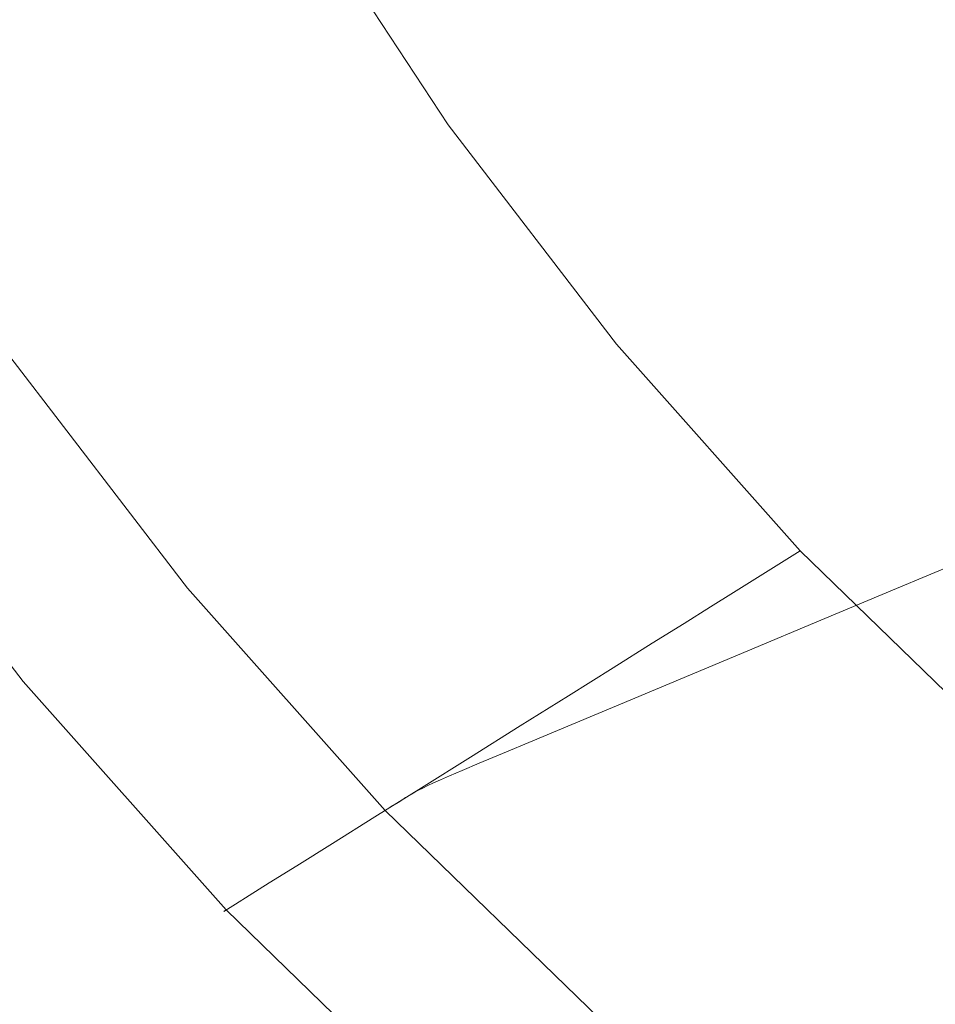
# Model space of a CAD drawing. Extents: x 168 to 678, y 143 to 523.
# Drawn here: x 207 to 238, y 198 to 232 of the extents above; entities that cross this region are included whole.
import ezdxf

# ---------------------------------------------------------------- set-up
doc = ezdxf.new("R2010")
doc.units = 0
doc.header["$LTSCALE"] = 500
doc.header["$MEASUREMENT"] = 0
doc.layers.add('NOVOTERM_CERAMIKA_SZARY', color=7, linetype='Continuous')

msp = doc.modelspace()

# ---------------------------------------------------------------- linework, layer by layer
at = {"layer": 'NOVOTERM_CERAMIKA_SZARY', "lineweight": 0}
for points, invisible_edges in [([(205.672, 231.888, 246.026), (200.7, 240.721, 246.026), (202.565, 241.491, 236.053), (207.495, 232.732, 236.053)], 15), ([(211.724, 232.842, 278.159), (206.891, 241.429, 278.159), (204.584, 240.905, 284.203), (209.469, 232.226, 284.203)], 15), ([(207.628, 231.724, 289.136), (209.469, 232.226, 284.203), (204.584, 240.905, 284.203), (202.701, 240.477, 289.136)], 15), ([(206.154, 231.322, 293.093), (207.628, 231.724, 289.136), (202.701, 240.477, 289.136), (201.194, 240.135, 293.093)], 15), ([(229.363, 232.799, 193.141), (227.232, 231.702, 193.431), (222.101, 239.492, 193.431), (224.288, 240.504, 193.141)], 15), ([(240.581, 232.291, 215.337), (241.009, 232.462, 214.57), (236.238, 239.707, 214.57), (235.799, 239.553, 215.337)], 15), ([(227.232, 231.702, 193.431), (225.389, 230.753, 193.837), (220.21, 238.617, 193.837), (222.101, 239.492, 193.431)], 15), ([(240.007, 232.078, 216.561), (235.21, 239.362, 216.561), (234.414, 239.119, 218.39), (239.231, 231.805, 218.39)], 15), ([(240.007, 232.078, 216.561), (240.581, 232.291, 215.337), (235.799, 239.553, 215.337), (235.21, 239.362, 216.561)], 15), ([(239.231, 231.805, 218.39), (234.414, 239.119, 218.39), (233.355, 238.809, 220.973), (238.199, 231.453, 220.973)], 15), ([(238.199, 231.453, 220.973), (233.355, 238.809, 220.973), (231.975, 238.415, 224.459), (236.855, 231.006, 224.459)], 15), ([(225.389, 230.753, 193.837), (223.837, 229.954, 194.379), (218.617, 237.88, 194.379), (220.21, 238.617, 193.837)], 15), ([(236.855, 231.006, 224.459), (231.975, 238.415, 224.459), (230.219, 237.921, 228.995), (235.143, 230.445, 228.995)], 15), ([(242.802, 229.948, 192.773), (237.435, 236.953, 192.773), (240.671, 238.619, 192.754), (245.945, 231.736, 192.754)], 15), ([(222.581, 229.308, 195.076), (217.328, 237.283, 195.076), (218.617, 237.88, 194.379), (223.837, 229.954, 194.379)], 15), ([(233.009, 229.752, 234.731), (235.143, 230.445, 228.995), (230.219, 237.921, 228.995), (228.029, 237.313, 234.731)], 15), ([(221.549, 228.777, 196.099), (216.269, 236.793, 196.099), (217.328, 237.283, 195.076), (222.581, 229.308, 195.076)], 15), ([(230.556, 228.959, 241.377), (233.009, 229.752, 234.731), (228.029, 237.313, 234.731), (225.512, 236.618, 241.377)], 15), ([(239.921, 228.309, 192.831), (234.468, 235.426, 192.831), (237.435, 236.953, 192.773), (242.802, 229.948, 192.773)], 15), ([(220.671, 228.325, 197.621), (215.368, 236.376, 197.621), (216.269, 236.793, 196.099), (221.549, 228.777, 196.099)], 11), ([(227.887, 228.1, 248.645), (230.556, 228.959, 241.377), (225.512, 236.618, 241.377), (222.774, 235.864, 248.645)], 15), ([(219.875, 227.915, 199.811), (214.552, 235.998, 199.811), (215.368, 236.376, 197.621), (220.671, 228.325, 197.621)], 15), ([(219.875, 227.915, 199.811), (219.091, 227.512, 202.843), (213.747, 235.626, 202.843), (214.552, 235.998, 199.811)], 15), ([(219.091, 227.512, 202.843), (218.247, 227.077, 206.887), (212.881, 235.225, 206.887), (213.747, 235.626, 202.843)], 15), ([(225.106, 227.207, 256.246), (227.887, 228.1, 248.645), (222.774, 235.864, 248.645), (219.919, 235.082, 256.246)], 15), ([(218.247, 227.077, 206.887), (217.273, 226.576, 212.116), (211.881, 234.762, 212.116), (212.881, 235.225, 206.887)], 15), ([(237.307, 226.822, 192.947), (231.776, 234.041, 192.947), (234.468, 235.426, 192.831), (239.921, 228.309, 192.831)], 15), ([(225.106, 227.207, 256.246), (219.919, 235.082, 256.246), (217.056, 234.298, 263.892), (222.315, 226.312, 263.892)], 15), ([(217.273, 226.576, 212.116), (216.097, 225.97, 218.7), (210.674, 234.204, 218.7), (211.881, 234.762, 212.116)], 15), ([(214.647, 225.225, 226.812), (209.187, 233.515, 226.812), (210.674, 234.204, 218.7), (216.097, 225.97, 218.7)], 15), ([(222.315, 226.312, 263.892), (217.056, 234.298, 263.892), (214.289, 233.542, 271.292), (219.619, 225.449, 271.292)], 15), ([(237.307, 226.822, 192.947), (234.963, 225.489, 193.141), (229.363, 232.799, 193.141), (231.776, 234.041, 192.947)], 15), ([(212.998, 224.376, 236.053), (207.495, 232.732, 236.053), (209.187, 233.515, 226.812), (214.647, 225.225, 226.812)], 15), ([(219.619, 225.449, 271.292), (214.289, 233.542, 271.292), (211.724, 232.842, 278.159), (217.12, 224.649, 278.159)], 15), ([(217.12, 224.649, 278.159), (211.724, 232.842, 278.159), (209.469, 232.226, 284.203), (214.922, 223.946, 284.203)], 15), ([(211.222, 223.461, 246.026), (205.672, 231.888, 246.026), (207.495, 232.732, 236.053), (212.998, 224.376, 236.053)], 15), ([(234.963, 225.489, 193.141), (232.894, 224.312, 193.431), (227.232, 231.702, 193.431), (229.363, 232.799, 193.141)], 15), ([(213.128, 223.373, 289.136), (214.922, 223.946, 284.203), (209.469, 232.226, 284.203), (207.628, 231.724, 289.136)], 15), ([(209.391, 222.519, 256.333), (203.792, 231.018, 256.333), (205.672, 231.888, 246.026), (211.222, 223.461, 246.026)], 15), ([(244.548, 224.866, 218.39), (239.231, 231.805, 218.39), (238.199, 231.453, 220.973), (243.545, 224.476, 220.973)], 15), ([(211.692, 222.913, 293.093), (213.128, 223.373, 289.136), (207.628, 231.724, 289.136), (206.154, 231.322, 293.093)], 15), ([(232.894, 224.312, 193.431), (231.104, 223.294, 193.837), (225.389, 230.753, 193.837), (227.232, 231.702, 193.431)], 15), ([(210.568, 222.553, 296.207), (211.692, 222.913, 293.093), (206.154, 231.322, 293.093), (205.001, 231.006, 296.207)], 15), ([(243.545, 224.476, 220.973), (238.199, 231.453, 220.973), (236.855, 231.006, 224.459), (242.239, 223.978, 224.459)], 15), ([(209.391, 222.519, 256.333), (207.578, 221.586, 266.576), (201.932, 230.157, 266.576), (203.792, 231.018, 256.333)], 15), ([(209.711, 222.278, 298.613), (210.568, 222.553, 296.207), (205.001, 231.006, 296.207), (204.122, 230.765, 298.613)], 15), ([(242.239, 223.978, 224.459), (236.855, 231.006, 224.459), (235.143, 230.445, 228.995), (240.577, 223.353, 228.995)], 15), ([(208.612, 221.92, 301.84), (202.993, 230.45, 301.84), (202.651, 230.351, 302.93), (208.278, 221.807, 302.93)], 15), ([(209.074, 222.071, 300.446), (203.468, 230.584, 300.446), (202.993, 230.45, 301.84), (208.612, 221.92, 301.84)], 15), ([(209.711, 222.278, 298.613), (204.122, 230.765, 298.613), (203.468, 230.584, 300.446), (209.074, 222.071, 300.446)], 15), ([(231.104, 223.294, 193.837), (229.597, 222.436, 194.379), (223.837, 229.954, 194.379), (225.389, 230.753, 193.837)], 15), ([(238.505, 222.579, 234.731), (240.577, 223.353, 228.995), (235.143, 230.445, 228.995), (233.009, 229.752, 234.731)], 15), ([(207.578, 221.586, 266.576), (205.855, 220.699, 276.358), (200.165, 229.339, 276.358), (201.932, 230.157, 266.576)], 15), ([(207.471, 221.508, 306.381), (207.628, 221.571, 305.579), (201.984, 230.141, 305.579), (201.823, 230.084, 306.381)], 15), ([(207.628, 221.571, 305.579), (207.812, 221.641, 304.734), (202.172, 230.204, 304.734), (201.984, 230.141, 305.579)], 15), ([(207.812, 221.641, 304.734), (208.026, 221.72, 303.85), (202.393, 230.273, 303.85), (202.172, 230.204, 304.734)], 15), ([(208.278, 221.807, 302.93), (202.651, 230.351, 302.93), (202.393, 230.273, 303.85), (208.026, 221.72, 303.85)], 15), ([(206.655, 221.111, 310.446), (206.775, 221.173, 310.051), (201.109, 229.776, 310.051), (200.985, 229.719, 310.446)], 15), ([(206.775, 221.173, 310.051), (206.888, 221.231, 309.596), (201.224, 229.83, 309.596), (201.109, 229.776, 310.051)], 15), ([(206.995, 221.286, 309.072), (201.334, 229.881, 309.072), (201.224, 229.83, 309.596), (206.888, 221.231, 309.596)], 15), ([(207.101, 221.339, 308.485), (201.443, 229.93, 308.485), (201.334, 229.881, 309.072), (206.995, 221.286, 309.072)], 15), ([(207.213, 221.393, 307.838), (201.558, 229.979, 307.838), (201.443, 229.93, 308.485), (207.101, 221.339, 308.485)], 15), ([(207.334, 221.449, 307.135), (201.682, 230.03, 307.135), (201.558, 229.979, 307.838), (207.213, 221.393, 307.838)], 15), ([(207.334, 221.449, 307.135), (207.471, 221.508, 306.381), (201.823, 230.084, 306.381), (201.682, 230.03, 307.135)], 15), ([(228.377, 221.742, 195.076), (222.581, 229.308, 195.076), (223.837, 229.954, 194.379), (229.597, 222.436, 194.379)], 15), ([(236.123, 221.694, 241.377), (238.505, 222.579, 234.731), (233.009, 229.752, 234.731), (230.556, 228.959, 241.377)], 15), ([(227.375, 221.173, 196.099), (221.549, 228.777, 196.099), (222.581, 229.308, 195.076), (228.377, 221.742, 195.076)], 15), ([(226.523, 220.688, 197.621), (220.671, 228.325, 197.621), (221.549, 228.777, 196.099), (227.375, 221.173, 196.099)], 11), ([(233.531, 220.734, 248.645), (236.123, 221.694, 241.377), (230.556, 228.959, 241.377), (227.887, 228.1, 248.645)], 15), ([(225.75, 220.248, 199.811), (219.875, 227.915, 199.811), (220.671, 228.325, 197.621), (226.523, 220.688, 197.621)], 15), ([(230.83, 219.736, 256.246), (233.531, 220.734, 248.645), (227.887, 228.1, 248.645), (225.106, 227.207, 256.246)], 15), ([(237.307, 226.822, 192.947), (239.921, 228.309, 192.831), (245.883, 221.602, 192.831), (243.353, 220.019, 192.947)], 15), ([(225.75, 220.248, 199.811), (224.989, 219.815, 202.843), (219.091, 227.512, 202.843), (219.875, 227.915, 199.811)], 15), ([(224.989, 219.815, 202.843), (224.169, 219.349, 206.887), (218.247, 227.077, 206.887), (219.091, 227.512, 202.843)], 15), ([(224.169, 219.349, 206.887), (223.223, 218.81, 212.116), (217.273, 226.576, 212.116), (218.247, 227.077, 206.887)], 15), ([(230.83, 219.736, 256.246), (225.106, 227.207, 256.246), (222.315, 226.312, 263.892), (228.12, 218.737, 263.892)], 15), ([(237.307, 226.822, 192.947), (243.353, 220.019, 192.947), (241.086, 218.6, 193.141), (234.963, 225.489, 193.141)], 15), ([(223.223, 218.81, 212.116), (222.081, 218.161, 218.7), (216.097, 225.97, 218.7), (217.273, 226.576, 212.116)], 15), ([(228.12, 218.737, 263.892), (222.315, 226.312, 263.892), (219.619, 225.449, 271.292), (225.501, 217.772, 271.292)], 15), ([(220.673, 217.36, 226.812), (214.647, 225.225, 226.812), (216.097, 225.97, 218.7), (222.081, 218.161, 218.7)], 15), ([(225.501, 217.772, 271.292), (219.619, 225.449, 271.292), (217.12, 224.649, 278.159), (223.074, 216.878, 278.159)], 15), ([(234.963, 225.489, 193.141), (241.086, 218.6, 193.141), (239.084, 217.348, 193.431), (232.894, 224.312, 193.431)], 15), ([(219.072, 216.449, 236.053), (212.998, 224.376, 236.053), (214.647, 225.225, 226.812), (220.673, 217.36, 226.812)], 15), ([(223.074, 216.878, 278.159), (217.12, 224.649, 278.159), (214.922, 223.946, 284.203), (220.94, 216.092, 284.203)], 15), ([(217.346, 215.468, 246.026), (211.222, 223.461, 246.026), (212.998, 224.376, 236.053), (219.072, 216.449, 236.053)], 15), ([(232.894, 224.312, 193.431), (239.084, 217.348, 193.431), (237.352, 216.264, 193.837), (231.104, 223.294, 193.837)], 15), ([(219.197, 215.451, 289.136), (220.94, 216.092, 284.203), (214.922, 223.946, 284.203), (213.128, 223.373, 289.136)], 15), ([(215.568, 214.456, 256.333), (209.391, 222.519, 256.333), (211.222, 223.461, 246.026), (217.346, 215.468, 246.026)], 15), ([(217.803, 214.938, 293.093), (219.197, 215.451, 289.136), (213.128, 223.373, 289.136), (211.692, 222.913, 293.093)], 15), ([(231.104, 223.294, 193.837), (237.352, 216.264, 193.837), (235.894, 215.352, 194.379), (229.597, 222.436, 194.379)], 15), ([(216.712, 214.535, 296.207), (217.803, 214.938, 293.093), (211.692, 222.913, 293.093), (210.568, 222.553, 296.207)], 15), ([(236.123, 221.694, 241.377), (242.207, 214.848, 241.377), (244.512, 215.82, 234.731), (238.505, 222.579, 234.731)], 13), ([(215.568, 214.456, 256.333), (213.808, 213.455, 266.576), (207.578, 221.586, 266.576), (209.391, 222.519, 256.333)], 15), ([(215.879, 214.227, 298.613), (209.711, 222.278, 298.613), (209.074, 222.071, 300.446), (215.261, 213.997, 300.446)], 15), ([(215.879, 214.227, 298.613), (216.712, 214.535, 296.207), (210.568, 222.553, 296.207), (209.711, 222.278, 298.613)], 15), ([(228.377, 221.742, 195.076), (229.597, 222.436, 194.379), (235.894, 215.352, 194.379), (234.714, 214.613, 195.076)], 15), ([(214.812, 213.828, 301.84), (208.612, 221.92, 301.84), (208.278, 221.807, 302.93), (214.488, 213.703, 302.93)], 15), ([(215.261, 213.997, 300.446), (209.074, 222.071, 300.446), (208.612, 221.92, 301.84), (214.812, 213.828, 301.84)], 15), ([(213.808, 213.455, 266.576), (212.135, 212.503, 276.358), (205.855, 220.699, 276.358), (207.578, 221.586, 266.576)], 15), ([(213.704, 213.373, 306.381), (213.857, 213.442, 305.579), (207.628, 221.571, 305.579), (207.471, 221.508, 306.381)], 15), ([(213.857, 213.442, 305.579), (214.035, 213.519, 304.734), (207.812, 221.641, 304.734), (207.628, 221.571, 305.579)], 15), ([(214.035, 213.519, 304.734), (214.243, 213.605, 303.85), (208.026, 221.72, 303.85), (207.812, 221.641, 304.734)], 15), ([(214.488, 213.703, 302.93), (208.278, 221.807, 302.93), (208.026, 221.72, 303.85), (214.243, 213.605, 303.85)], 15), ([(227.375, 221.173, 196.099), (228.377, 221.742, 195.076), (234.714, 214.613, 195.076), (233.745, 214.006, 196.099)], 15), ([(233.531, 220.734, 248.645), (239.7, 213.793, 248.645), (242.207, 214.848, 241.377), (236.123, 221.694, 241.377)], 13), ([(213.028, 213.011, 310.051), (213.138, 213.074, 309.596), (206.888, 221.231, 309.596), (206.775, 221.173, 310.051)], 15), ([(213.242, 213.133, 309.072), (206.995, 221.286, 309.072), (206.888, 221.231, 309.596), (213.138, 213.074, 309.596)], 15), ([(213.345, 213.19, 308.485), (207.101, 221.339, 308.485), (206.995, 221.286, 309.072), (213.242, 213.133, 309.072)], 15), ([(213.453, 213.248, 307.838), (207.213, 221.393, 307.838), (207.101, 221.339, 308.485), (213.345, 213.19, 308.485)], 15), ([(213.571, 213.309, 307.135), (207.334, 221.449, 307.135), (207.213, 221.393, 307.838), (213.453, 213.248, 307.838)], 15), ([(213.571, 213.309, 307.135), (213.704, 213.373, 306.381), (207.471, 221.508, 306.381), (207.334, 221.449, 307.135)], 15), ([(212.505, 212.714, 311.327), (206.236, 220.895, 311.327), (206.073, 220.811, 311.541), (212.346, 212.623, 311.541)], 15), ([(212.651, 212.797, 311.077), (206.387, 220.973, 311.077), (206.236, 220.895, 311.327), (212.505, 212.714, 311.327)], 11), ([(212.651, 212.797, 311.077), (212.786, 212.874, 310.786), (206.526, 221.044, 310.786), (206.387, 220.973, 311.077)], 15), ([(212.786, 212.874, 310.786), (212.911, 212.945, 310.446), (206.655, 221.111, 310.446), (206.526, 221.044, 310.786)], 15), ([(212.911, 212.945, 310.446), (213.028, 213.011, 310.051), (206.775, 221.173, 310.051), (206.655, 221.111, 310.446)], 15), ([(226.523, 220.688, 197.621), (227.375, 221.173, 196.099), (233.745, 214.006, 196.099), (232.92, 213.49, 197.621)], 9), ([(212.135, 212.503, 276.358), (210.622, 211.643, 285.28), (204.297, 219.897, 285.28), (205.855, 220.699, 276.358)], 15), ([(211.779, 212.301, 312.035), (211.985, 212.418, 311.889), (205.7, 220.619, 311.889), (205.489, 220.511, 312.035)], 15), ([(212.173, 212.525, 311.726), (205.895, 220.719, 311.726), (205.7, 220.619, 311.889), (211.985, 212.418, 311.889)], 15), ([(212.346, 212.623, 311.541), (206.073, 220.811, 311.541), (205.895, 220.719, 311.726), (212.173, 212.525, 311.726)], 15), ([(225.75, 220.248, 199.811), (226.523, 220.688, 197.621), (232.92, 213.49, 197.621), (232.172, 213.022, 199.811)], 11), ([(230.83, 219.736, 256.246), (237.086, 212.697, 256.246), (239.7, 213.793, 248.645), (233.531, 220.734, 248.645)], 13), ([(211.097, 211.913, 312.385), (211.332, 212.047, 312.283), (205.029, 220.274, 312.283), (204.787, 220.149, 312.385)], 15), ([(211.332, 212.047, 312.283), (211.561, 212.177, 312.167), (205.264, 220.395, 312.167), (205.029, 220.274, 312.283)], 15), ([(211.561, 212.177, 312.167), (211.779, 212.301, 312.035), (205.489, 220.511, 312.035), (205.264, 220.395, 312.167)], 15), ([(225.75, 220.248, 199.811), (232.172, 213.022, 199.811), (231.435, 212.561, 202.843), (224.989, 219.815, 202.843)], 13), ([(210.622, 211.643, 285.28), (209.338, 210.912, 292.945), (202.975, 219.217, 292.945), (204.297, 219.897, 285.28)], 15), ([(210.622, 211.643, 312.549), (204.297, 219.897, 312.549), (204.057, 219.774, 312.612), (210.389, 211.51, 312.612)], 15), ([(210.859, 211.778, 312.474), (204.542, 220.023, 312.474), (204.297, 219.897, 312.549), (210.622, 211.643, 312.549)], 15), ([(211.097, 211.913, 312.385), (204.787, 220.149, 312.385), (204.542, 220.023, 312.474), (210.859, 211.778, 312.474)], 15), ([(209.741, 211.142, 312.731), (209.948, 211.259, 312.702), (203.603, 219.54, 312.702), (203.39, 219.431, 312.731)], 15), ([(209.948, 211.259, 312.702), (210.163, 211.381, 312.663), (203.824, 219.654, 312.663), (203.603, 219.54, 312.702)], 15), ([(210.389, 211.51, 312.612), (204.057, 219.774, 312.612), (203.824, 219.654, 312.663), (210.163, 211.381, 312.663)], 15), ([(224.989, 219.815, 202.843), (231.435, 212.561, 202.843), (230.643, 212.065, 206.887), (224.169, 219.349, 206.887)], 13), ([(230.83, 219.736, 256.246), (228.12, 218.737, 263.892), (234.465, 211.598, 263.892), (237.086, 212.697, 256.246)], 11), ([(208.355, 210.353, 298.955), (201.963, 218.696, 298.955), (202.975, 219.217, 292.945), (209.338, 210.912, 292.945)], 15), ([(209.345, 210.916, 312.754), (202.982, 219.221, 312.754), (202.782, 219.117, 312.748), (209.151, 210.806, 312.748)], 15), ([(209.345, 210.916, 312.754), (209.541, 211.028, 312.748), (203.184, 219.324, 312.748), (202.982, 219.221, 312.754)], 15), ([(209.541, 211.028, 312.748), (209.741, 211.142, 312.731), (203.39, 219.431, 312.731), (203.184, 219.324, 312.748)], 15), ([(224.169, 219.349, 206.887), (230.643, 212.065, 206.887), (229.727, 211.492, 212.116), (223.223, 218.81, 212.116)], 13), ([(208.757, 210.582, 312.703), (202.377, 218.909, 312.703), (202.167, 218.801, 312.664), (208.553, 210.466, 312.664)], 15), ([(208.955, 210.695, 312.731), (202.581, 219.014, 312.731), (202.377, 218.909, 312.703), (208.757, 210.582, 312.703)], 15), ([(209.151, 210.806, 312.748), (202.782, 219.117, 312.748), (202.581, 219.014, 312.731), (208.955, 210.695, 312.731)], 15), ([(207.637, 209.945, 303.514), (201.223, 218.315, 303.514), (201.963, 218.696, 298.955), (208.355, 210.353, 298.955)], 15), ([(207.91, 210.1, 312.475), (208.126, 210.223, 312.55), (201.727, 218.574, 312.55), (201.505, 218.46, 312.475)], 15), ([(208.126, 210.223, 312.55), (208.342, 210.346, 312.613), (201.949, 218.689, 312.613), (201.727, 218.574, 312.55)], 15), ([(208.342, 210.346, 312.613), (208.553, 210.466, 312.664), (202.167, 218.801, 312.664), (201.949, 218.689, 312.613)], 15), ([(223.223, 218.81, 212.116), (229.727, 211.492, 212.116), (228.622, 210.801, 218.7), (222.081, 218.161, 218.7)], 13), ([(228.12, 218.737, 263.892), (225.501, 217.772, 271.292), (231.931, 210.537, 271.292), (234.465, 211.598, 263.892)], 11), ([(207.149, 209.667, 306.829), (200.721, 218.057, 306.829), (201.223, 218.315, 303.514), (207.637, 209.945, 303.514)], 15), ([(207.491, 209.862, 312.286), (201.073, 218.238, 312.286), (200.872, 218.134, 312.17), (207.296, 209.75, 312.17)], 15), ([(207.697, 209.979, 312.388), (201.286, 218.347, 312.388), (201.073, 218.238, 312.286), (207.491, 209.862, 312.286)], 15), ([(207.697, 209.979, 312.388), (207.91, 210.1, 312.475), (201.505, 218.46, 312.475), (201.286, 218.347, 312.388)], 15), ([(220.673, 217.36, 226.812), (222.081, 218.161, 218.7), (228.622, 210.801, 218.7), (227.26, 209.949, 226.812)], 11), ([(206.722, 209.424, 311.35), (206.808, 209.473, 311.733), (200.37, 217.876, 311.733), (200.281, 217.83, 311.35)], 13), ([(206.727, 209.427, 310.542), (206.722, 209.424, 311.35), (200.281, 217.83, 311.35), (200.286, 217.833, 310.542)], 15), ([(206.858, 209.501, 309.103), (206.727, 209.427, 310.542), (200.286, 217.833, 310.542), (200.421, 217.902, 309.103)], 15), ([(206.808, 209.473, 311.733), (206.95, 209.554, 311.894), (200.516, 217.951, 311.894), (200.37, 217.876, 311.733)], 15), ([(206.858, 209.501, 309.103), (200.421, 217.902, 309.103), (200.721, 218.057, 306.829), (207.149, 209.667, 306.829)], 15), ([(207.114, 209.647, 312.04), (200.685, 218.038, 312.04), (200.516, 217.951, 311.894), (206.95, 209.554, 311.894)], 15), ([(207.296, 209.75, 312.17), (200.872, 218.134, 312.17), (200.685, 218.038, 312.04), (207.114, 209.647, 312.04)], 15), ([(225.501, 217.772, 271.292), (223.074, 216.878, 278.159), (229.583, 209.555, 278.159), (231.931, 210.537, 271.292)], 11), ([(219.072, 216.449, 236.053), (220.673, 217.36, 226.812), (227.26, 209.949, 226.812), (225.711, 208.979, 236.053)], 11), ([(239.084, 217.348, 193.431), (245.797, 210.835, 193.431), (244.129, 209.69, 193.837), (237.352, 216.264, 193.837)], 15), ([(223.074, 216.878, 278.159), (220.94, 216.092, 284.203), (227.518, 208.691, 284.203), (229.583, 209.555, 278.159)], 11), ([(217.346, 215.468, 246.026), (219.072, 216.449, 236.053), (225.711, 208.979, 236.053), (224.042, 207.935, 246.026)], 11), ([(219.197, 215.451, 289.136), (225.832, 207.986, 289.136), (227.518, 208.691, 284.203), (220.94, 216.092, 284.203)], 13), ([(237.352, 216.264, 193.837), (244.129, 209.69, 193.837), (242.724, 208.726, 194.379), (235.894, 215.352, 194.379)], 15), ([(215.568, 214.456, 256.333), (217.346, 215.468, 246.026), (224.042, 207.935, 246.026), (222.321, 206.858, 256.333)], 11), ([(217.803, 214.938, 293.093), (224.483, 207.421, 293.093), (225.832, 207.986, 289.136), (219.197, 215.451, 289.136)], 13), ([(234.714, 214.613, 195.076), (235.894, 215.352, 194.379), (242.724, 208.726, 194.379), (241.586, 207.945, 195.076)], 15), ([(216.712, 214.535, 296.207), (223.428, 206.979, 296.207), (224.483, 207.421, 293.093), (217.803, 214.938, 293.093)], 13), ([(215.568, 214.456, 256.333), (222.321, 206.858, 256.333), (220.618, 205.792, 266.576), (213.808, 213.455, 266.576)], 13), ([(215.879, 214.227, 298.613), (222.622, 206.64, 298.613), (223.428, 206.979, 296.207), (216.712, 214.535, 296.207)], 13), ([(233.745, 214.006, 196.099), (234.714, 214.613, 195.076), (241.586, 207.945, 195.076), (240.652, 207.304, 196.099)], 15), ([(215.879, 214.227, 298.613), (215.261, 213.997, 300.446), (222.024, 206.388, 300.446), (222.622, 206.64, 298.613)], 11), ([(214.488, 213.703, 302.93), (214.243, 213.605, 303.85), (221.04, 205.959, 303.85), (221.276, 206.065, 302.93)], 11), ([(214.812, 213.828, 301.84), (214.488, 213.703, 302.93), (221.276, 206.065, 302.93), (221.59, 206.202, 301.84)], 11), ([(215.261, 213.997, 300.446), (214.812, 213.828, 301.84), (221.59, 206.202, 301.84), (222.024, 206.388, 300.446)], 11), ([(232.92, 213.49, 197.621), (233.745, 214.006, 196.099), (240.652, 207.304, 196.099), (239.858, 206.759, 197.621)], 13), ([(237.086, 212.697, 256.246), (243.873, 206.113, 256.246), (246.391, 207.302, 248.645), (239.7, 213.793, 248.645)], 15), ([(213.808, 213.455, 266.576), (220.618, 205.792, 266.576), (219, 204.78, 276.358), (212.135, 212.503, 276.358)], 13), ([(213.571, 213.309, 307.135), (220.389, 205.637, 307.135), (220.518, 205.706, 306.381), (213.704, 213.373, 306.381)], 13), ([(213.704, 213.373, 306.381), (220.518, 205.706, 306.381), (220.665, 205.781, 305.579), (213.857, 213.442, 305.579)], 13), ([(213.857, 213.442, 305.579), (220.665, 205.781, 305.579), (220.838, 205.865, 304.734), (214.035, 213.519, 304.734)], 13), ([(214.035, 213.519, 304.734), (220.838, 205.865, 304.734), (221.04, 205.959, 303.85), (214.243, 213.605, 303.85)], 13), ([(232.172, 213.022, 199.811), (232.92, 213.49, 197.621), (239.858, 206.759, 197.621), (239.137, 206.265, 199.811)], 15), ([(213.028, 213.011, 310.051), (219.864, 205.32, 310.051), (219.97, 205.387, 309.596), (213.138, 213.074, 309.596)], 13), ([(213.242, 213.133, 309.072), (213.138, 213.074, 309.596), (219.97, 205.387, 309.596), (220.07, 205.45, 309.072)], 11), ([(213.345, 213.19, 308.485), (213.242, 213.133, 309.072), (220.07, 205.45, 309.072), (220.171, 205.511, 308.485)], 11), ([(213.453, 213.248, 307.838), (213.345, 213.19, 308.485), (220.171, 205.511, 308.485), (220.275, 205.573, 307.838)], 11), ([(213.571, 213.309, 307.135), (213.453, 213.248, 307.838), (220.275, 205.573, 307.838), (220.389, 205.637, 307.135)], 11), ([(232.172, 213.022, 199.811), (239.137, 206.265, 199.811), (238.427, 205.778, 202.843), (231.435, 212.561, 202.843)], 15), ([(212.505, 212.714, 311.327), (212.346, 212.623, 311.541), (219.204, 204.907, 311.541), (219.358, 205.004, 311.327)], 15), ([(212.651, 212.797, 311.077), (212.505, 212.714, 311.327), (219.358, 205.004, 311.327), (219.499, 205.092, 311.077)], 9), ([(212.651, 212.797, 311.077), (219.499, 205.092, 311.077), (219.63, 205.174, 310.786), (212.786, 212.874, 310.786)], 13), ([(212.786, 212.874, 310.786), (219.63, 205.174, 310.786), (219.751, 205.25, 310.446), (212.911, 212.945, 310.446)], 13), ([(212.911, 212.945, 310.446), (219.751, 205.25, 310.446), (219.864, 205.32, 310.051), (213.028, 213.011, 310.051)], 13), ([(237.086, 212.697, 256.246), (234.465, 211.598, 263.892), (241.346, 204.921, 263.892), (243.873, 206.113, 256.246)], 15), ([(212.135, 212.503, 276.358), (219, 204.78, 276.358), (217.536, 203.863, 285.28), (210.622, 211.643, 285.28)], 13), ([(211.779, 212.301, 312.035), (218.656, 204.564, 312.035), (218.854, 204.689, 311.889), (211.985, 212.418, 311.889)], 15), ([(212.173, 212.525, 311.726), (211.985, 212.418, 311.889), (218.854, 204.689, 311.889), (219.037, 204.803, 311.726)], 15), ([(212.346, 212.623, 311.541), (212.173, 212.525, 311.726), (219.037, 204.803, 311.726), (219.204, 204.907, 311.541)], 15), ([(231.435, 212.561, 202.843), (238.427, 205.778, 202.843), (237.664, 205.254, 206.887), (230.643, 212.065, 206.887)], 15), ([(211.097, 211.913, 312.385), (217.996, 204.151, 312.385), (218.223, 204.294, 312.283), (211.332, 212.047, 312.283)], 15), ([(211.332, 212.047, 312.283), (218.223, 204.294, 312.283), (218.444, 204.432, 312.167), (211.561, 212.177, 312.167)], 15), ([(211.561, 212.177, 312.167), (218.444, 204.432, 312.167), (218.656, 204.564, 312.035), (211.779, 212.301, 312.035)], 15), ([(230.643, 212.065, 206.887), (237.664, 205.254, 206.887), (236.781, 204.648, 212.116), (229.727, 211.492, 212.116)], 15), ([(210.859, 211.778, 312.474), (210.622, 211.643, 312.549), (217.536, 203.864, 312.549), (217.766, 204.007, 312.474)], 15), ([(211.097, 211.913, 312.385), (210.859, 211.778, 312.474), (217.766, 204.007, 312.474), (217.996, 204.151, 312.385)], 15), ([(210.622, 211.643, 285.28), (217.536, 203.863, 285.28), (216.294, 203.086, 292.945), (209.338, 210.912, 292.945)], 13), ([(209.948, 211.259, 312.702), (216.884, 203.455, 312.702), (217.092, 203.585, 312.663), (210.163, 211.381, 312.663)], 15), ([(210.389, 211.51, 312.612), (210.163, 211.381, 312.663), (217.092, 203.585, 312.663), (217.31, 203.722, 312.612)], 15), ([(210.622, 211.643, 312.549), (210.389, 211.51, 312.612), (217.31, 203.722, 312.612), (217.536, 203.864, 312.549)], 15), ([(229.727, 211.492, 212.116), (236.781, 204.648, 212.116), (235.717, 203.918, 218.7), (228.622, 210.801, 218.7)], 15), ([(234.465, 211.598, 263.892), (231.931, 210.537, 271.292), (238.905, 203.771, 271.292), (241.346, 204.921, 263.892)], 15), ([(209.345, 210.916, 312.754), (216.301, 203.091, 312.754), (216.49, 203.209, 312.748), (209.541, 211.028, 312.748)], 15), ([(209.541, 211.028, 312.748), (216.49, 203.209, 312.748), (216.684, 203.33, 312.731), (209.741, 211.142, 312.731)], 15), ([(209.741, 211.142, 312.731), (216.684, 203.33, 312.731), (216.884, 203.455, 312.702), (209.948, 211.259, 312.702)], 15), ([(208.355, 210.353, 298.955), (209.338, 210.912, 292.945), (216.294, 203.086, 292.945), (215.342, 202.491, 298.955)], 11), ([(208.955, 210.695, 312.731), (208.757, 210.582, 312.703), (215.732, 202.734, 312.703), (215.923, 202.855, 312.731)], 15), ([(209.151, 210.806, 312.748), (208.955, 210.695, 312.731), (215.923, 202.855, 312.731), (216.112, 202.973, 312.748)], 15), ([(209.345, 210.916, 312.754), (209.151, 210.806, 312.748), (216.112, 202.973, 312.748), (216.301, 203.091, 312.754)], 15), ([(227.26, 209.949, 226.812), (228.622, 210.801, 218.7), (235.717, 203.918, 218.7), (234.405, 203.017, 226.812)], 15), ([(207.637, 209.945, 303.514), (208.355, 210.353, 298.955), (215.342, 202.491, 298.955), (214.648, 202.056, 303.514)], 11), ([(208.126, 210.223, 312.55), (215.121, 202.353, 312.55), (215.33, 202.483, 312.613), (208.342, 210.346, 312.613)], 15), ([(208.342, 210.346, 312.613), (215.33, 202.483, 312.613), (215.534, 202.611, 312.664), (208.553, 210.466, 312.664)], 15), ([(208.757, 210.582, 312.703), (208.553, 210.466, 312.664), (215.534, 202.611, 312.664), (215.732, 202.734, 312.703)], 15), ([(231.931, 210.537, 271.292), (229.583, 209.555, 278.159), (236.643, 202.705, 278.159), (238.905, 203.771, 271.292)], 15), ([(207.697, 209.979, 312.388), (207.491, 209.862, 312.286), (214.507, 201.968, 312.286), (214.706, 202.093, 312.388)], 15), ([(207.697, 209.979, 312.388), (214.706, 202.093, 312.388), (214.912, 202.222, 312.475), (207.91, 210.1, 312.475)], 15), ([(207.91, 210.1, 312.475), (214.912, 202.222, 312.475), (215.121, 202.353, 312.55), (208.126, 210.223, 312.55)], 15), ([(225.711, 208.979, 236.053), (227.26, 209.949, 226.812), (234.405, 203.017, 226.812), (232.912, 201.993, 236.053)], 15), ([(206.858, 209.501, 309.103), (207.149, 209.667, 306.829), (214.176, 201.761, 306.829), (213.894, 201.585, 309.103)], 11), ([(207.114, 209.647, 312.04), (206.95, 209.554, 311.894), (213.984, 201.641, 311.894), (214.142, 201.74, 312.04)], 15), ([(207.296, 209.75, 312.17), (207.114, 209.647, 312.04), (214.142, 201.74, 312.04), (214.318, 201.85, 312.17)], 15), ([(207.149, 209.667, 306.829), (207.637, 209.945, 303.514), (214.648, 202.056, 303.514), (214.176, 201.761, 306.829)], 11), ([(207.491, 209.862, 312.286), (207.296, 209.75, 312.17), (214.318, 201.85, 312.17), (214.507, 201.968, 312.286)], 15), ([(206.722, 209.424, 311.35), (213.762, 201.502, 311.35), (213.846, 201.554, 311.733), (206.808, 209.473, 311.733)], 9), ([(206.727, 209.427, 310.542), (213.767, 201.505, 310.542), (213.762, 201.502, 311.35), (206.722, 209.424, 311.35)], 13), ([(206.858, 209.501, 309.103), (213.894, 201.585, 309.103), (213.767, 201.505, 310.542), (206.727, 209.427, 310.542)], 13), ([(206.808, 209.473, 311.733), (213.846, 201.554, 311.733), (213.984, 201.641, 311.894), (206.95, 209.554, 311.894)], 15), ([(229.583, 209.555, 278.159), (227.518, 208.691, 284.203), (234.653, 201.768, 284.203), (236.643, 202.705, 278.159)], 15), ([(224.042, 207.935, 246.026), (225.711, 208.979, 236.053), (232.912, 201.993, 236.053), (231.303, 200.889, 246.026)], 15), ([(225.832, 207.986, 289.136), (233.029, 201.004, 289.136), (234.653, 201.768, 284.203), (227.518, 208.691, 284.203)], 15), ([(222.321, 206.858, 256.333), (224.042, 207.935, 246.026), (231.303, 200.889, 246.026), (229.646, 199.752, 256.333)], 15), ([(224.483, 207.421, 293.093), (231.729, 200.392, 293.093), (233.029, 201.004, 289.136), (225.832, 207.986, 289.136)], 15), ([(223.428, 206.979, 296.207), (230.712, 199.912, 296.207), (231.729, 200.392, 293.093), (224.483, 207.421, 293.093)], 15), ([(222.622, 206.64, 298.613), (229.936, 199.545, 298.613), (230.712, 199.912, 296.207), (223.428, 206.979, 296.207)], 15), ([(222.321, 206.858, 256.333), (229.646, 199.752, 256.333), (228.004, 198.626, 266.576), (220.618, 205.792, 266.576)], 15), ([(222.622, 206.64, 298.613), (222.024, 206.388, 300.446), (229.359, 199.271, 300.446), (229.936, 199.545, 298.613)], 15), ([(221.59, 206.202, 301.84), (221.276, 206.065, 302.93), (228.638, 198.922, 302.93), (228.941, 199.07, 301.84)], 15), ([(222.024, 206.388, 300.446), (221.59, 206.202, 301.84), (228.941, 199.07, 301.84), (229.359, 199.271, 300.446)], 15), ([(239.137, 206.265, 199.811), (246.642, 200.001, 199.811), (245.961, 199.49, 202.843), (238.427, 205.778, 202.843)], 15), ([(220.665, 205.781, 305.579), (228.05, 198.617, 305.579), (228.216, 198.707, 304.734), (220.838, 205.865, 304.734)], 15), ([(220.838, 205.865, 304.734), (228.216, 198.707, 304.734), (228.411, 198.808, 303.85), (221.04, 205.959, 303.85)], 15), ([(221.276, 206.065, 302.93), (221.04, 205.959, 303.85), (228.411, 198.808, 303.85), (228.638, 198.922, 302.93)], 15), ([(220.618, 205.792, 266.576), (228.004, 198.626, 266.576), (226.445, 197.556, 276.358), (219, 204.78, 276.358)], 15), ([(220.171, 205.511, 308.485), (220.07, 205.45, 309.072), (227.477, 198.264, 309.072), (227.573, 198.329, 308.485)], 15), ([(220.275, 205.573, 307.838), (220.171, 205.511, 308.485), (227.573, 198.329, 308.485), (227.674, 198.395, 307.838)], 15), ([(220.389, 205.637, 307.135), (220.275, 205.573, 307.838), (227.674, 198.395, 307.838), (227.784, 198.463, 307.135)], 15), ([(220.389, 205.637, 307.135), (227.784, 198.463, 307.135), (227.908, 198.536, 306.381), (220.518, 205.706, 306.381)], 15), ([(220.518, 205.706, 306.381), (227.908, 198.536, 306.381), (228.05, 198.617, 305.579), (220.665, 205.781, 305.579)], 15), ([(238.427, 205.778, 202.843), (245.961, 199.49, 202.843), (245.228, 198.94, 206.887), (237.664, 205.254, 206.887)], 15), ([(219.499, 205.092, 311.077), (226.926, 197.886, 311.077), (227.052, 197.973, 310.786), (219.63, 205.174, 310.786)], 15), ([(219.63, 205.174, 310.786), (227.052, 197.973, 310.786), (227.169, 198.053, 310.446), (219.751, 205.25, 310.446)], 15), ([(219.751, 205.25, 310.446), (227.169, 198.053, 310.446), (227.278, 198.127, 310.051), (219.864, 205.32, 310.051)], 15), ([(219.864, 205.32, 310.051), (227.278, 198.127, 310.051), (227.38, 198.197, 309.596), (219.97, 205.387, 309.596)], 15), ([(220.07, 205.45, 309.072), (219.97, 205.387, 309.596), (227.38, 198.197, 309.596), (227.477, 198.264, 309.072)], 15), ([(237.664, 205.254, 206.887), (245.228, 198.94, 206.887), (244.382, 198.304, 212.116), (236.781, 204.648, 212.116)], 15), ([(219.204, 204.907, 311.541), (219.037, 204.803, 311.726), (226.481, 197.58, 311.726), (226.642, 197.691, 311.541)], 15), ([(219.358, 205.004, 311.327), (219.204, 204.907, 311.541), (226.642, 197.691, 311.541), (226.79, 197.793, 311.327)], 15), ([(219.499, 205.092, 311.077), (219.358, 205.004, 311.327), (226.79, 197.793, 311.327), (226.926, 197.886, 311.077)], 13), ([(219, 204.78, 276.358), (226.445, 197.556, 276.358), (225.035, 196.588, 285.28), (217.536, 203.863, 285.28)], 15), ([(218.444, 204.432, 312.167), (225.91, 197.189, 312.167), (226.114, 197.329, 312.035), (218.656, 204.564, 312.035)], 15), ([(218.656, 204.564, 312.035), (226.114, 197.329, 312.035), (226.305, 197.46, 311.889), (218.854, 204.689, 311.889)], 15), ([(219.037, 204.803, 311.726), (218.854, 204.689, 311.889), (226.305, 197.46, 311.889), (226.481, 197.58, 311.726)], 15), ([(236.781, 204.648, 212.116), (244.382, 198.304, 212.116), (243.361, 197.538, 218.7), (235.717, 203.918, 218.7)], 15), ([(217.996, 204.151, 312.385), (217.766, 204.007, 312.474), (225.256, 196.74, 312.474), (225.478, 196.892, 312.385)], 15), ([(217.996, 204.151, 312.385), (225.478, 196.892, 312.385), (225.697, 197.043, 312.283), (218.223, 204.294, 312.283)], 15), ([(218.223, 204.294, 312.283), (225.697, 197.043, 312.283), (225.91, 197.189, 312.167), (218.444, 204.432, 312.167)], 15), ([(217.536, 203.863, 285.28), (225.035, 196.588, 285.28), (223.838, 195.767, 292.945), (216.294, 203.086, 292.945)], 15), ([(217.536, 203.864, 312.549), (217.31, 203.722, 312.612), (224.817, 196.439, 312.612), (225.035, 196.588, 312.549)], 15), ([(217.766, 204.007, 312.474), (217.536, 203.864, 312.549), (225.035, 196.588, 312.549), (225.256, 196.74, 312.474)], 15), ([(234.405, 203.017, 226.812), (235.717, 203.918, 218.7), (243.361, 197.538, 218.7), (242.102, 196.593, 226.812)], 15), ([(216.884, 203.455, 312.702), (224.406, 196.157, 312.702), (224.607, 196.294, 312.663), (217.092, 203.585, 312.663)], 15), ([(217.31, 203.722, 312.612), (217.092, 203.585, 312.663), (224.607, 196.294, 312.663), (224.817, 196.439, 312.612)], 15), ([(238.905, 203.771, 271.292), (236.643, 202.705, 278.159), (244.249, 196.357, 278.159), (246.419, 197.499, 271.292)], 15), ([(216.301, 203.091, 312.754), (223.844, 195.772, 312.754), (224.027, 195.897, 312.748), (216.49, 203.209, 312.748)], 15), ([(216.49, 203.209, 312.748), (224.027, 195.897, 312.748), (224.214, 196.025, 312.731), (216.684, 203.33, 312.731)], 15), ([(216.684, 203.33, 312.731), (224.214, 196.025, 312.731), (224.406, 196.157, 312.702), (216.884, 203.455, 312.702)], 15), ([(215.342, 202.491, 298.955), (216.294, 203.086, 292.945), (223.838, 195.767, 292.945), (222.921, 195.138, 298.955)], 15), ([(215.923, 202.855, 312.731), (215.732, 202.734, 312.703), (223.296, 195.395, 312.703), (223.481, 195.522, 312.731)], 15), ([(216.112, 202.973, 312.748), (215.923, 202.855, 312.731), (223.481, 195.522, 312.731), (223.663, 195.647, 312.748)], 15), ([(216.301, 203.091, 312.754), (216.112, 202.973, 312.748), (223.663, 195.647, 312.748), (223.844, 195.772, 312.754)], 15), ([(232.912, 201.993, 236.053), (234.405, 203.017, 226.812), (242.102, 196.593, 226.812), (240.67, 195.518, 236.053)], 15), ([(214.648, 202.056, 303.514), (215.342, 202.491, 298.955), (222.921, 195.138, 298.955), (222.252, 194.679, 303.514)], 15), ([(215.121, 202.353, 312.55), (222.708, 194.992, 312.55), (222.909, 195.13, 312.613), (215.33, 202.483, 312.613)], 15), ([(215.33, 202.483, 312.613), (222.909, 195.13, 312.613), (223.106, 195.265, 312.664), (215.534, 202.611, 312.664)], 15), ([(215.732, 202.734, 312.703), (215.534, 202.611, 312.664), (223.106, 195.265, 312.664), (223.296, 195.395, 312.703)], 15), ([(236.643, 202.705, 278.159), (234.653, 201.768, 284.203), (242.34, 195.352, 284.203), (244.249, 196.357, 278.159)], 15), ([(214.706, 202.093, 312.388), (222.308, 194.718, 312.388), (222.507, 194.854, 312.475), (214.912, 202.222, 312.475)], 15), ([(214.912, 202.222, 312.475), (222.507, 194.854, 312.475), (222.708, 194.992, 312.55), (215.121, 202.353, 312.55)], 15), ([(213.894, 201.585, 309.103), (214.176, 201.761, 306.829), (221.797, 194.367, 306.829), (221.525, 194.18, 309.103)], 15), ([(214.318, 201.85, 312.17), (214.142, 201.74, 312.04), (221.765, 194.344, 312.04), (221.934, 194.461, 312.17)], 15), ([(214.176, 201.761, 306.829), (214.648, 202.056, 303.514), (222.252, 194.679, 303.514), (221.797, 194.367, 306.829)], 15), ([(214.507, 201.968, 312.286), (214.318, 201.85, 312.17), (221.934, 194.461, 312.17), (222.116, 194.586, 312.286)], 15), ([(214.706, 202.093, 312.388), (214.507, 201.968, 312.286), (222.116, 194.586, 312.286), (222.308, 194.718, 312.388)], 15), ([(231.303, 200.889, 246.026), (232.912, 201.993, 236.053), (240.67, 195.518, 236.053), (239.127, 194.359, 246.026)], 15), ([(233.029, 201.004, 289.136), (240.782, 194.532, 289.136), (242.34, 195.352, 284.203), (234.653, 201.768, 284.203)], 15), ([(213.762, 201.502, 311.35), (221.399, 194.094, 311.35), (221.479, 194.149, 311.733), (213.846, 201.554, 311.733)], 11), ([(213.767, 201.505, 310.542), (221.403, 194.097, 310.542), (221.399, 194.094, 311.35), (213.762, 201.502, 311.35)], 15), ([(213.894, 201.585, 309.103), (221.525, 194.18, 309.103), (221.403, 194.097, 310.542), (213.767, 201.505, 310.542)], 15), ([(213.846, 201.554, 311.733), (221.479, 194.149, 311.733), (221.612, 194.24, 311.894), (213.984, 201.641, 311.894)], 15), ([(214.142, 201.74, 312.04), (213.984, 201.641, 311.894), (221.612, 194.24, 311.894), (221.765, 194.344, 312.04)], 15), ([(229.646, 199.752, 256.333), (231.303, 200.889, 246.026), (239.127, 194.359, 246.026), (237.537, 193.165, 256.333)], 15), ([(231.729, 200.392, 293.093), (239.536, 193.876, 293.093), (240.782, 194.532, 289.136), (233.029, 201.004, 289.136)], 15), ([(230.712, 199.912, 296.207), (238.56, 193.362, 296.207), (239.536, 193.876, 293.093), (231.729, 200.392, 293.093)], 15), ([(229.646, 199.752, 256.333), (237.537, 193.165, 256.333), (235.963, 191.983, 266.576), (228.004, 198.626, 266.576)], 15), ([(229.936, 199.545, 298.613), (237.815, 192.968, 298.613), (238.56, 193.362, 296.207), (230.712, 199.912, 296.207)], 15), ([(229.936, 199.545, 298.613), (229.359, 199.271, 300.446), (237.262, 192.675, 300.446), (237.815, 192.968, 298.613)], 15), ([(228.941, 199.07, 301.84), (228.638, 198.922, 302.93), (236.571, 192.301, 302.93), (236.861, 192.459, 301.84)], 15), ([(229.359, 199.271, 300.446), (228.941, 199.07, 301.84), (236.861, 192.459, 301.84), (237.262, 192.675, 300.446)], 15), ([(228.05, 198.617, 305.579), (236.007, 191.976, 305.579), (236.166, 192.071, 304.734), (228.216, 198.707, 304.734)], 15), ([(228.216, 198.707, 304.734), (236.166, 192.071, 304.734), (236.352, 192.179, 303.85), (228.411, 198.808, 303.85)], 15), ([(228.638, 198.922, 302.93), (228.411, 198.808, 303.85), (236.352, 192.179, 303.85), (236.571, 192.301, 302.93)], 15), ([(228.004, 198.626, 266.576), (235.963, 191.983, 266.576), (234.467, 190.861, 276.358), (226.445, 197.556, 276.358)], 15), ([(227.674, 198.395, 307.838), (227.573, 198.329, 308.485), (235.549, 191.672, 308.485), (235.646, 191.741, 307.838)], 15), ([(227.784, 198.463, 307.135), (227.674, 198.395, 307.838), (235.646, 191.741, 307.838), (235.751, 191.813, 307.135)], 15), ([(227.784, 198.463, 307.135), (235.751, 191.813, 307.135), (235.87, 191.891, 306.381), (227.908, 198.536, 306.381)], 15), ([(227.908, 198.536, 306.381), (235.87, 191.891, 306.381), (236.007, 191.976, 305.579), (228.05, 198.617, 305.579)], 15), ([(227.573, 198.329, 308.485), (227.477, 198.264, 309.072), (235.457, 191.604, 309.072), (235.549, 191.672, 308.485)], 15)]:
    msp.add_3dface(points, dxfattribs=dict(at, invisible_edges=invisible_edges))

doc.saveas('drawing.dxf')
